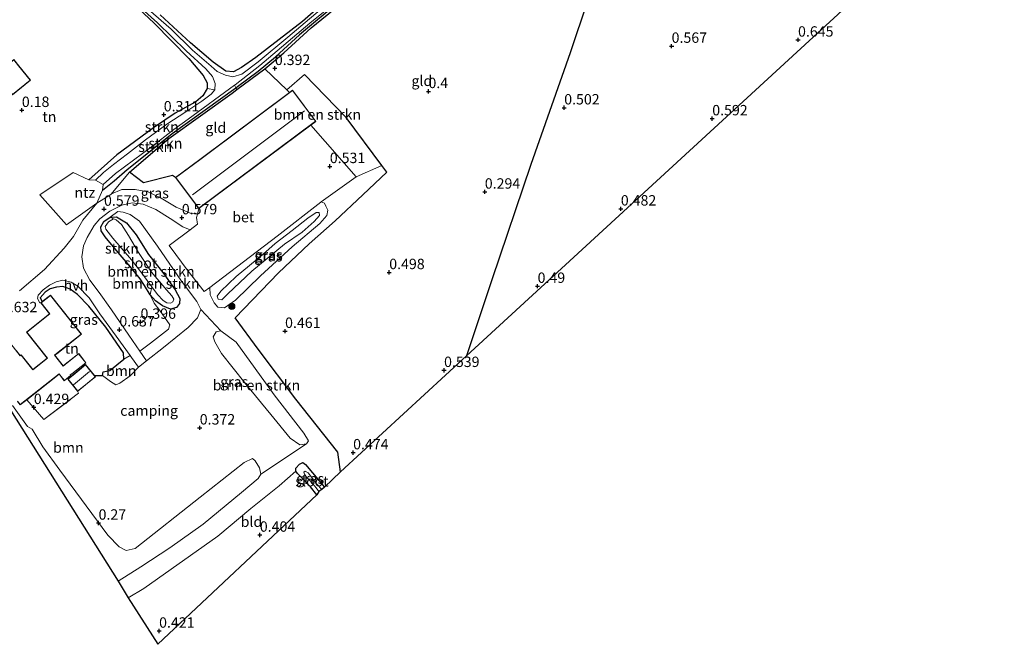
# Model space of a CAD drawing. Units: metres. Extents: x 19000 to 27752, y 393750 to 400003.
# Drawn here: x 25097 to 25334, y 398429 to 398580 of the extents above; entities that cross this region are included whole.
import ezdxf
from ezdxf.enums import TextEntityAlignment as Align

# ---------------------------------------------------------------- set-up
doc = ezdxf.new("R2010")
doc.units = ezdxf.units.M
doc.linetypes.add('IE-TERREINAFSCHEIDING', pattern=[10, 8, -2])
doc.layers.get('0').update_dxf_attribs({"lineweight": 25})
for name, color, linetype, lineweight in [('B-ME-GR-BOMENSTRUIKEN-GV-B6', 93, 'Continuous', 18), ('B-ME-GR-BOOM-GV-B6', 93, 'Continuous', 18), ('B-ME-GR-BOOM-S-B1', 93, 'Continuous', 18), ('B-ME-GR-STRUIKEN-GV-B6', 93, 'Continuous', 18), ('B-ME-GW-KRUINLIJN-L-B1', 93, 'Continuous', 18), ('B-ME-GW-TEENLIJN-L-B1', 93, 'Continuous', 18), ('B-ME-IE-GRASLAND-GV-B6', 93, 'Continuous', 18), ('B-ME-IE-GRONDWERKLIJN-GROND_INGERICHT-GV-B6', 253, 'Continuous', 18), ('B-ME-IE-TERREINAFSCHEIDING-DOORGANG-L-B1', 8, 'IE-TERREINAFSCHEIDING-KUNSTMATIG-OPEN', 18), ('B-ME-IE-TERREINAFSCHEIDING-RASTERHEKWERK-L-B1', 8, 'IE-TERREINAFSCHEIDING', 18), ('B-ME-KG-KADASTRAAL-DAKRAND-L-B1', 13, 'Continuous', 18), ('B-ME-KG-KADASTRAAL-NOKLIJN-L-B1', 13, 'Continuous', 18), ('B-ME-OG-WATER-GV-B6', 153, 'Continuous', 18), ('B-ME-VH-VERH_SOORT-BETON-OVERIG-GV-B6', 8, 'IE-TERREINAFSCHEIDING-NATUURLIJK-HOUTWAL', 18), ('B-ME-VH-VERH_SOORT-HALF_VERHARDING-GV-B6', 8, 'IE-TERREINAFSCHEIDING-NATUURLIJK-HOUTWAL', 18)]:
    doc.layers.add(name, color=color, linetype=linetype, lineweight=lineweight)
for name, color, linetype in [('B-ME-GW-HOOGTEPUNT-S-B1', 10, 'Continuous'), ('B-ME-GW-INSTEEKWATERGANG-L-B1', 10, 'Continuous'), ('B-ME-IE-TERREINAFSCHEIDING-HAAG-L-B1', 10, 'Continuous'), ('B-ME-IE-TERREINAFSCHEIDING-HAAGRASTER-L-B1', 10, 'Continuous'), ('B-ME-KG-KADASTRAAL-OPNAMEDTMGRENS-L-B1', 10, 'Continuous')]:
    doc.layers.add(name, color=color, linetype=linetype)
doc.styles.add('NLCS-ISO', font='NLCS-ISO.TTF')
doc.linetypes.add('IE-TERREINAFSCHEIDING-KUNSTMATIG-OPEN', pattern='A,7,-1.5,[67,NLCS.SHX,S=0.75,R=0,X=0,Y=0],-1.5', length=10)
doc.linetypes.add('IE-TERREINAFSCHEIDING-NATUURLIJK-HOUTWAL', pattern='A,7,-1.5,[67,NLCS.SHX,S=0.75,R=45,X=0,Y=0],-1.5,7,-1.5,[70,NLCS.SHX,S=0.75,R=0,X=0,Y=0],-1.5', length=20)

# ---------------------------------------------------------------- blocks, each defined once
blk = doc.blocks.new('hoogtepunt')
for p, q in [((-0.5, 0), (0.5, 0)), ((0, 0.5), (0, -0.5))]:
    blk.add_line(p, q)
blk = doc.blocks.new('boom')
h = blk.add_hatch(color=256)
edge = h.paths.add_edge_path()
edge.add_arc((0, 0), 0.75, 0, 360)
blk.add_circle((0, 0), 0.75)

msp = doc.modelspace()

# ---------------------------------------------------------------- linework, layer by layer
at = {"layer": 'B-ME-GR-BOMENSTRUIKEN-GV-B6'}
for points in [[(25161.882, 398562.183, 0.551), (25161.237, 398562.82, 0.632), (25165.535, 398566.503, 0.632), (25175.501, 398556.112, 0.584), (25184.131, 398544.56, 0.519), (25177.957, 398541.836, 0.547), (25167.057, 398554.333, 0.551), (25168.232, 398555.209, 0.551), (25162.619, 398562.736, 0.551), (25161.882, 398562.183, 0.551)], [(25118.809, 398532.173, 0.478), (25120.676, 398533.509, 0.567), (25121.967, 398533.342, 0.571), (25123.586, 398532.777, 0.567), (25125.88, 398531.208, 0.522), (25130.188, 398525.229, 0.457), (25135.931, 398516.816, 0.425), (25139.629, 398511.928, 0.425), (25140.596, 398509.938, 0.404), (25139.776, 398507.965, 0.4), (25137.55, 398505.637, 0.4), (25131.598, 398500.869, 0.4), (25127.565, 398497.656, 0.38), (25125.962, 398499.961, 0.365), (25128.469, 398501.84, 0.311), (25132.796, 398505.246, 0.306), (25133.15, 398506.301, 0.319), (25130.77, 398509.708, 0.347), (25129.348, 398511.471, 0.347), (25128.382, 398513.523, 0.363), (25129.683, 398512.084, 0.372), (25131.365, 398510.887, 0.335), (25133.274, 398510.057, 0.319), (25134.714, 398510.447, 0.282), (25135.478, 398511.377, 0.266), (25135.583, 398512.649, 0.253), (25134.39, 398514.727, 0.209), (25131.487, 398518.827, 0.209), (25127.981, 398523.183, 0.209), (25125.071, 398527.909, 0.262), (25122.694, 398530.795, 0.363), (25120.308, 398532.256, 0.445), (25118.809, 398532.173, 0.478)], [(25119.62, 398531.792, -0.561), (25118.809, 398532.173, 0.478), (25120.308, 398532.256, 0.445), (25122.694, 398530.795, 0.363), (25125.071, 398527.909, 0.262), (25127.981, 398523.183, 0.209), (25131.487, 398518.827, 0.209), (25134.39, 398514.727, 0.209), (25135.583, 398512.649, 0.253), (25135.478, 398511.377, 0.266), (25134.714, 398510.447, 0.282), (25133.274, 398510.057, 0.319), (25131.365, 398510.887, 0.335), (25129.683, 398512.084, 0.372), (25128.382, 398513.523, 0.363), (25128.824, 398515.445, -0.561), (25130.2, 398513.588, -0.561), (25131.539, 398512.115, -0.561), (25132.448, 398511.545, -0.561), (25133.288, 398511.479, -0.561), (25133.87, 398511.842, -0.561), (25134.102, 398512.434, -0.561), (25133.654, 398513.225, -0.561), (25132.367, 398514.699, -0.561), (25128.77, 398518.976, -0.561), (25125.637, 398523.685, -0.561), (25123.236, 398527.753, -0.561), (25121.524, 398530.4, -0.561), (25120.238, 398531.492, -0.561), (25119.62, 398531.792, -0.561)], [(25145.422, 398504.826, 0.461), (25149.08, 398502.12, 0.482), (25158.185, 398489.458, 0.233), (25165.343, 398480.212, 0.29), (25166.479, 398478.429, 0.347), (25165.966, 398477.668, 0.416), (25164.404, 398477.397, 0.51), (25162.093, 398479.046, 0.51), (25157.421, 398484.761, 0.506), (25155.152, 398487.454, 0.539), (25151.208, 398492.335, 0.543), (25145.586, 398499.409, 0.547), (25143.929, 398502.171, 0.547), (25143.558, 398503.416, 0.518), (25144.248, 398504.566, 0.522), (25145.422, 398504.826, 0.461)]]:
    msp.add_polyline3d(points, dxfattribs=at)
at = {"layer": 'B-ME-GR-BOOM-GV-B6'}
for points in [[(25125.619, 398496.102, 0.38), (25123.609, 398494.03, 0.38), (25121.159, 398492.291, 0.355), (25120.197, 398491.891, 0.355), (25118.924, 398492.631, 0.359), (25116.929, 398494.127, 0.201), (25117.088, 398494.968, 0.518), (25118.736, 398495.278, 0.331), (25122.068, 398498.039, 0.412), (25123.609, 398498.911, 0.386), (25123.951, 398498.437, 0.38), (25125.619, 398496.102, 0.38)], [(25095.332, 398486.906, 0.441), (25098.918, 398481.802, 0.588), (25100.024, 398481.221, 0.604), (25102.658, 398476.914, 0.604), (25106.745, 398471.305, 0.604), (25118.205, 398455.712, 0.376), (25120.938, 398452.872, 0.347), (25122.665, 398451.991, 0.302), (25124.791, 398452.532, 0.258), (25140.442, 398464.83, 0.339), (25151.006, 398473.145, 0.445), (25153.022, 398474.115, 0.457), (25153.685, 398473.594, 0.457), (25154.662, 398471.871, 0.425), (25155.003, 398470.376, 0.372), (25154.342, 398469.304, 0.343), (25150.329, 398465.987, 0.245), (25141.137, 398458.341, 0.245), (25133.176, 398452.668, 0.29), (25126.199, 398448.071, 0.339), (25120.753, 398444.679, 0.416), (25093.456, 398487.944, 0.494)]]:
    msp.add_polyline3d(points, dxfattribs=at)
at = {"layer": 'B-ME-GR-STRUIKEN-GV-B6'}
for points in [[(25142.099, 398563.095, 0.355), (25143.976, 398562.79, -0.329), (25143.085, 398561.744, -0.329), (25140.823, 398560.047, -0.329), (25136.972, 398557.465, -0.329), (25132.452, 398554.53, -0.329), (25127.277, 398550.753, -0.329), (25123.002, 398547.387, -0.329), (25119.621, 398544.809, -0.329), (25117.208, 398542.896, -0.329), (25115.294, 398541.094, -0.329), (25113.661, 398541.167, 0.237), (25120.397, 398547.186, 0.327), (25129.192, 398553.63, 0.327), (25134.433, 398557.139, 0.327), (25139.379, 398559.905, 0.355), (25141.062, 398561.369, 0.355), (25142.099, 398563.095, 0.355)], [(25149.252, 398562.853, 0.35), (25148.098, 398562.005, 0.343), (25132.91, 398551.082, 0.278), (25123.442, 398543.025, 0.604), (25118.937, 398537.649, 0.6), (25115.641, 398535.513, 0.588), (25116.952, 398538.632, 0.502), (25119.745, 398540.926, 0.502), (25122.883, 398543.62, 0.421), (25127.624, 398547.364, 0.323), (25133.679, 398552.288, 0.148), (25141.671, 398557.947, 0.127), (25149.014, 398563.283, 0.189), (25149.252, 398562.853, 0.35)], [(25116.952, 398538.632, 0.502), (25117.115, 398540.027, -0.26), (25120.113, 398542.671, -0.26), (25128.711, 398549.108, -0.26), (25134.079, 398553.241, -0.26), (25137.575, 398555.747, -0.26), (25148.676, 398563.874, -0.26), (25149.014, 398563.283, 0.189), (25141.671, 398557.947, 0.127), (25133.679, 398552.288, 0.148), (25127.624, 398547.364, 0.323), (25122.883, 398543.62, 0.421), (25119.745, 398540.926, 0.502), (25116.952, 398538.632, 0.502)], [(25119.62, 398531.792, -0.561), (25118.424, 398531.026, -0.561), (25117.598, 398529.909, -0.561), (25117.775, 398529.317, -0.561), (25119.482, 398527.162, -0.561), (25123.918, 398521.922, -0.561), (25126.687, 398518.415, -0.561), (25128.132, 398516.38, -0.561), (25128.824, 398515.445, -0.561), (25128.382, 398513.523, 0.363), (25127.052, 398515.776, 0.408), (25126.05, 398517.336, 0.408), (25123.603, 398520.336, 0.486), (25120.723, 398523.669, 0.588), (25117.589, 398527.463, 0.665), (25116.651, 398528.857, 0.624), (25116.556, 398529.883, 0.555), (25117.301, 398531.131, 0.502), (25118.809, 398532.173, 0.478), (25119.62, 398531.792, -0.561)]]:
    msp.add_polyline3d(points, dxfattribs=at)
at = {"layer": 'B-ME-GW-INSTEEKWATERGANG-L-B1'}
for points in [[(25258.722, 398658.402, 0.486), (25258, 398657.8, 0.486), (25255.295, 398655.545, 0.486), (25245.963, 398647.465, 0.421), (25232.023, 398634.847, 0.421), (25217.857, 398622.231, 0.331), (25203.335, 398609.459, 0.201), (25188.858, 398596.133, 0.025), (25182.81, 398591.129, 0.038), (25174.298, 398584.364, 0.188), (25164.289, 398575.976, 0.245)], [(25181.961, 398594.131, 0.311), (25165.052, 398579.233, 0.319), (25153.778, 398570.594, 0.319), (25150.366, 398568.121, 0.245), (25148.423, 398567.139, 0.123), (25146.627, 398567.277, 0.086), (25143.539, 398569.405, 0.188), (25138.132, 398574.116, 0.188), (25130.859, 398580.79, 0.188)], [(25119.505, 398588.11, 0.306), (25129.402, 398578.78, 0.376), (25137.699, 398570.313, 0.514), (25141.19, 398566.253, 0.437), (25142.152, 398564.484, 0.355), (25142.099, 398563.095, 0.355), (25141.062, 398561.369, 0.355), (25139.379, 398559.905, 0.355)], [(25116.952, 398538.632, 0.502), (25119.745, 398540.926, 0.502), (25122.883, 398543.62, 0.421), (25127.624, 398547.364, 0.323), (25133.679, 398552.288, 0.148), (25141.671, 398557.947, 0.127), (25149.014, 398563.283, 0.189), (25149.409, 398563.57, 0.192), (25154.37, 398567.271, 0.392), (25158.534, 398570.751, 0.396), (25164.289, 398575.976, 0.245)], [(25139.379, 398559.905, 0.355), (25134.433, 398557.139, 0.327), (25129.192, 398553.63, 0.327), (25120.397, 398547.186, 0.327), (25113.661, 398541.167, 0.237)], [(25127.052, 398515.776, 0.408), (25126.05, 398517.336, 0.408), (25123.603, 398520.336, 0.486), (25120.723, 398523.669, 0.588), (25117.589, 398527.463, 0.665), (25116.651, 398528.857, 0.624), (25116.556, 398529.883, 0.555), (25117.301, 398531.131, 0.502), (25118.809, 398532.173, 0.478), (25120.308, 398532.256, 0.445), (25122.694, 398530.795, 0.363), (25125.071, 398527.909, 0.262), (25127.981, 398523.183, 0.209), (25131.487, 398518.827, 0.209), (25134.39, 398514.727, 0.209), (25135.583, 398512.649, 0.253), (25135.478, 398511.377, 0.266), (25134.714, 398510.447, 0.282), (25133.274, 398510.057, 0.319), (25131.365, 398510.887, 0.335), (25129.683, 398512.084, 0.372), (25128.382, 398513.523, 0.363), (25127.052, 398515.776, 0.408)], [(25168.465, 398465.426, 0.18), (25166.915, 398467.295, 0.184), (25165.005, 398469.317, 0.241), (25163.806, 398470.523, 0.298), (25163.431, 398471.116, 0.331), (25163.446, 398471.788, 0.331), (25164.346, 398472.783, 0.331), (25165.092, 398473.144, 0.331), (25165.738, 398472.698, 0.311), (25167.403, 398470.707, 0.221), (25170.326, 398467.23, 0.221)]]:
    msp.add_polyline3d(points, dxfattribs=at)
at = {"layer": 'B-ME-GW-KRUINLIJN-L-B1'}
msp.add_polyline3d([(25155.487, 398523.162, 1.248), (25158.492, 398525.809, 1.248), (25162.58, 398528.977, 1.268), (25166.321, 398531.962, 1.305), (25168.308, 398533.291, 1.297), (25169.019, 398533.281, 1.26), (25169.112, 398532.607, 1.227), (25167.857, 398531.154, 1.227), (25164.909, 398528.594, 1.28), (25160.707, 398525.708, 1.288), (25152.824, 398519.201, 1.24), (25147.069, 398513.745, 1.244), (25145.672, 398512.255, 1.24), (25144.794, 398512.425, 1.24), (25144.539, 398513.188, 1.256), (25145.425, 398514.417, 1.28), (25149.097, 398517.925, 1.341), (25155.487, 398523.162, 1.248)], dxfattribs=at)
at = {"layer": 'B-ME-GW-TEENLIJN-L-B1'}
msp.add_polyline3d([(25142.731, 398515.287, 0.412), (25142.837, 398513.482, 0.38), (25143.795, 398511.534, 0.38), (25144.668, 398510.538, 0.38), (25146.291, 398510.396, 0.38), (25148.966, 398512.241, 0.441), (25154.913, 398518.032, 0.441), (25162.513, 398525.027, 0.441), (25169.214, 398530.666, 0.588), (25170.912, 398532.612, 0.608), (25171.076, 398533.839, 0.604), (25170.641, 398534.796, 0.571), (25170.28, 398535.534, 0.539), (25169.511, 398535.846, 0.506)], dxfattribs=at)
at = {"layer": 'B-ME-IE-GRASLAND-GV-B6'}
for points in [[(25130.859, 398580.79, 0.188), (25138.132, 398574.116, 0.188), (25143.539, 398569.405, 0.188), (25146.627, 398567.277, 0.086), (25148.423, 398567.139, 0.123), (25150.366, 398568.121, 0.245), (25153.778, 398570.594, 0.319), (25165.052, 398579.233, 0.319), (25181.961, 398594.131, 0.311)], [(25142.099, 398563.095, 0.355), (25142.152, 398564.484, 0.355), (25141.19, 398566.253, 0.437), (25137.699, 398570.313, 0.514), (25129.402, 398578.78, 0.376), (25119.505, 398588.11, 0.306)], [(25174.298, 398584.364, 0.188), (25164.289, 398575.976, 0.245), (25158.534, 398570.751, 0.396), (25154.37, 398567.271, 0.392), (25149.409, 398563.57, 0.192), (25149.014, 398563.283, 0.189), (25148.676, 398563.874, -0.26), (25148.853, 398564.004, -0.26), (25154.757, 398568.606, -0.26), (25166.82, 398578.786, -0.26), (25177.74, 398587.69, -0.26)], [(25122.503, 398585.912, -0.35), (25130.212, 398578.88, -0.35), (25137.041, 398572.155, -0.329), (25141.829, 398567.873, -0.329), (25143.363, 398566.004, -0.329), (25144.014, 398564.291, -0.329), (25143.976, 398562.79, -0.329), (25142.099, 398563.095, 0.355)], [(25172.375, 398584.777, -0.398), (25161.477, 398575.449, -0.403), (25154.404, 398569.526, -0.411), (25150.476, 398566.583, -0.411), (25148.246, 398565.911, -0.411), (25146.558, 398566.317, -0.411), (25144.534, 398567.192, -0.411), (25143.117, 398568.454, -0.411), (25138.557, 398572.294, -0.411), (25133.459, 398577.355, -0.398), (25127.981, 398582.138, -0.341)], [(25156.01, 398567.82, 0.392), (25149.252, 398562.853, 0.35), (25149.014, 398563.283, 0.189), (25149.409, 398563.57, 0.192), (25154.37, 398567.271, 0.392), (25158.534, 398570.751, 0.396), (25164.289, 398575.976, 0.245), (25174.298, 398584.364, 0.188)], [(25173.925, 398583.263, 0.249), (25167.139, 398577.713, 0.245), (25160.52, 398571.693, 0.392), (25156.01, 398567.82, 0.392)], [(25163.431, 398471.116, 0.331), (25159.394, 398467.607, 0.335), (25152.645, 398462.156, 0.388), (25144.66, 398455.442, 0.343), (25126.933, 398442.921, 0.372), (25123.154, 398440.613, 0.372), (25120.753, 398444.679, 0.416), (25126.199, 398448.071, 0.339), (25133.176, 398452.668, 0.29), (25141.137, 398458.341, 0.245), (25150.329, 398465.987, 0.245), (25154.342, 398469.304, 0.343), (25155.003, 398470.376, 0.372), (25165.966, 398477.668, 0.416), (25166.479, 398478.429, 0.347), (25165.343, 398480.212, 0.29), (25158.185, 398489.458, 0.233), (25149.08, 398502.12, 0.482), (25145.422, 398504.826, 0.461), (25140.596, 398509.938, 0.404), (25139.629, 398511.928, 0.425), (25135.931, 398516.816, 0.425), (25130.188, 398525.229, 0.457), (25125.88, 398531.208, 0.522), (25123.586, 398532.777, 0.567), (25121.967, 398533.342, 0.571), (25120.676, 398533.509, 0.567), (25118.809, 398532.173, 0.478), (25117.301, 398531.131, 0.502), (25116.556, 398529.883, 0.555), (25116.651, 398528.857, 0.624), (25117.589, 398527.463, 0.665), (25120.723, 398523.669, 0.588), (25123.603, 398520.336, 0.486), (25126.05, 398517.336, 0.408), (25127.052, 398515.776, 0.408), (25128.382, 398513.523, 0.363), (25129.348, 398511.471, 0.347), (25130.77, 398509.708, 0.347), (25133.15, 398506.301, 0.319), (25132.796, 398505.246, 0.306), (25128.469, 398501.84, 0.311), (25125.962, 398499.961, 0.365), (25123.292, 398503.8, 0.339), (25119.154, 398509.852, 0.457), (25116.16, 398514.092, 0.604), (25113.913, 398516.986, 0.657), (25112.408, 398519.922, 0.706), (25111.975, 398522.649, 0.738), (25112.374, 398525.264, 0.698), (25113.267, 398527.305, 0.637), (25114.985, 398530.141, 0.563), (25116.342, 398531.805, 0.559), (25118.688, 398533.595, 0.612), (25121.599, 398535.017, 0.632), (25124.09, 398535.599, 0.641), (25126.766, 398535.314, 0.645), (25129.755, 398534.008, 0.657), (25133.191, 398531.874, 0.624), (25136.309, 398529.819, 0.535), (25138.001, 398529.131, 0.442), (25132.963, 398525.378, 0.445), (25137.565, 398519.226, 0.433), (25141.392, 398514.266, 0.404), (25142.731, 398515.287, 0.412), (25142.837, 398513.482, 0.38), (25143.795, 398511.534, 0.38), (25144.668, 398510.538, 0.38), (25146.291, 398510.396, 0.38), (25148.966, 398512.241, 0.441), (25154.913, 398518.032, 0.441), (25162.513, 398525.027, 0.441), (25169.214, 398530.666, 0.588), (25170.912, 398532.612, 0.608), (25171.076, 398533.839, 0.604), (25170.641, 398534.796, 0.571), (25170.28, 398535.534, 0.539), (25169.511, 398535.846, 0.506), (25177.957, 398541.836, 0.547), (25184.131, 398544.56, 0.519), (25185.276, 398543.027, 0.51), (25179.549, 398537.543, 0.51), (25172.867, 398531.319, 0.51), (25166.664, 398525.75, 0.469), (25159.236, 398518.816, 0.498), (25148.842, 398507.964, 0.465), (25154.377, 398500.411, 0.465), (25163.438, 398488.41, 0.416), (25173.542, 398475.64, 0.522), (25174.121, 398470.935, 0.404), (25170.326, 398467.23, 0.221), (25167.403, 398470.707, 0.221), (25165.738, 398472.698, 0.311), (25165.092, 398473.144, 0.331), (25164.346, 398472.783, 0.331), (25163.446, 398471.788, 0.331), (25163.431, 398471.116, 0.331)], [(25140.118, 398534.242, 0.551), (25139.758, 398532.878, 0.52), (25138.274, 398533.052, 0.531), (25134.634, 398534.581, 0.604), (25131.049, 398536.739, 0.661), (25127.845, 398538.254, 0.698), (25124.792, 398538.845, 0.689), (25121.648, 398538.804, 0.637), (25118.971, 398537.671, 0.6), (25118.937, 398537.649, 0.6), (25123.442, 398543.025, 0.604), (25126.83, 398540.452, 0.641), (25133.765, 398542.154, 0.624), (25134.543, 398541.718, 0.551), (25140.118, 398534.242, 0.551)], [(25171.076, 398533.839, 0.604), (25170.912, 398532.612, 0.608), (25169.214, 398530.666, 0.588), (25162.513, 398525.027, 0.441), (25154.913, 398518.032, 0.441), (25148.966, 398512.241, 0.441), (25146.291, 398510.396, 0.38), (25144.668, 398510.538, 0.38), (25143.795, 398511.534, 0.38), (25142.837, 398513.482, 0.38), (25142.731, 398515.287, 0.412), (25158.905, 398527.626, 0.506), (25169.447, 398535.8, 0.506), (25169.511, 398535.846, 0.506), (25170.28, 398535.534, 0.539), (25170.641, 398534.796, 0.571), (25171.076, 398533.839, 0.604)], [(25155.487, 398523.162, 1.248), (25158.492, 398525.809, 1.248), (25162.58, 398528.977, 1.268), (25166.321, 398531.962, 1.305), (25168.308, 398533.291, 1.297), (25169.019, 398533.281, 1.26), (25169.112, 398532.607, 1.227), (25167.857, 398531.154, 1.227), (25164.909, 398528.594, 1.28), (25160.707, 398525.708, 1.288), (25152.824, 398519.201, 1.24), (25147.069, 398513.745, 1.244), (25145.672, 398512.255, 1.24), (25144.794, 398512.425, 1.24), (25144.539, 398513.188, 1.256), (25145.425, 398514.417, 1.28), (25149.097, 398517.925, 1.341), (25155.487, 398523.162, 1.248)], [(25144.794, 398512.425, 1.24), (25145.672, 398512.255, 1.24), (25147.069, 398513.745, 1.244), (25152.824, 398519.201, 1.24), (25160.707, 398525.708, 1.288), (25164.909, 398528.594, 1.28), (25167.857, 398531.154, 1.227), (25169.112, 398532.607, 1.227), (25169.019, 398533.281, 1.26), (25168.308, 398533.291, 1.297), (25166.321, 398531.962, 1.305), (25162.58, 398528.977, 1.268), (25158.492, 398525.809, 1.248), (25155.487, 398523.162, 1.248), (25149.097, 398517.925, 1.341), (25145.425, 398514.417, 1.28), (25144.539, 398513.188, 1.256), (25144.794, 398512.425, 1.24)], [(25102.116, 398511.566, 0.612), (25101.913, 398511.601, 0.783), (25101.32, 398512.628, 0.791), (25101.513, 398513.436, 0.791), (25102.673, 398514.673, 0.816), (25104.262, 398515.822, 0.832), (25105.864, 398516.615, 0.84), (25107.412, 398517.044, 0.828), (25109.401, 398516.571, 0.783), (25111.041, 398515.608, 0.738), (25113.722, 398512.753, 0.685), (25116.291, 398508.933, 0.608), (25120.259, 398503.556, 0.445), (25123.609, 398498.911, 0.386), (25122.068, 398498.039, 0.412), (25122.034, 398499.56, 0.201), (25117.781, 398505.734, 0.571), (25113.657, 398510.748, 0.698), (25110.936, 398513.613, 0.84), (25109.219, 398514.833, 0.844), (25107.421, 398515.46, 0.877), (25105.919, 398515.332, 0.877), (25104.418, 398514.944, 0.865), (25103.204, 398514.151, 0.828), (25101.943, 398512.784, 0.787), (25102.499, 398511.87, 0.612), (25102.116, 398511.566, 0.612)], [(25168.465, 398465.426, 0.18), (25166.915, 398467.295, 0.184), (25165.005, 398469.317, 0.241), (25163.806, 398470.523, 0.298), (25163.431, 398471.116, 0.331), (25163.446, 398471.788, 0.331), (25164.346, 398472.783, 0.331), (25165.092, 398473.144, 0.331), (25165.738, 398472.698, 0.311), (25167.403, 398470.707, 0.221), (25170.326, 398467.23, 0.221), (25169.65, 398466.665, -0.488), (25168.48, 398468.008, -0.488), (25166.362, 398470.694, -0.488), (25165.704, 398471.129, -0.488), (25165.316, 398470.837, -0.488), (25165.483, 398470.356, -0.488), (25166.026, 398469.642, -0.492), (25167.08, 398468.56, -0.48), (25168.283, 398467.099, -0.48), (25168.992, 398466.194, -0.48), (25168.465, 398465.426, 0.18)]]:
    msp.add_polyline3d(points, dxfattribs=at)
at = {"layer": 'B-ME-IE-GRONDWERKLIJN-GROND_INGERICHT-GV-B6'}
for points in [[(25312.607, 398598.364, 0.339), (25204.448, 398498.819, 0.575), (25210.501, 398517.095, 0.416), (25219.921, 398544.854, 0.355), (25229.393, 398571.706, 0.567), (25237.626, 398596.355, 0.575)], [(25237.626, 398596.355, 0.575), (25229.393, 398571.706, 0.567), (25219.921, 398544.854, 0.355), (25210.501, 398517.095, 0.416), (25204.448, 398498.819, 0.575), (25174.121, 398470.935, 0.404)], [(25181.961, 398594.131, 0.311), (25165.052, 398579.233, 0.319), (25153.778, 398570.594, 0.319), (25150.366, 398568.121, 0.245), (25148.423, 398567.139, 0.123), (25146.627, 398567.277, 0.086), (25143.539, 398569.405, 0.188), (25138.132, 398574.116, 0.188), (25130.859, 398580.79, 0.188)], [(25119.505, 398588.11, 0.306), (25129.402, 398578.78, 0.376), (25137.699, 398570.313, 0.514), (25141.19, 398566.253, 0.437), (25142.152, 398564.484, 0.355), (25142.099, 398563.095, 0.355), (25141.062, 398561.369, 0.355), (25139.379, 398559.905, 0.355), (25134.433, 398557.139, 0.327), (25129.192, 398553.63, 0.327), (25120.397, 398547.186, 0.327), (25113.661, 398541.167, 0.237), (25109.898, 398542.89, 0.498), (25101.934, 398537.53, 0.437), (25108.311, 398530.3, 0.539), (25115.641, 398535.513, 0.588), (25112.202, 398531.47, 0.592), (25109.966, 398527.49, 0.677), (25107.786, 398524.679, 0.763), (25102.985, 398519.599, 0.763), (25096.977, 398514.491, 0.726)], [(25174.121, 398470.935, 0.404), (25173.542, 398475.64, 0.522), (25163.438, 398488.41, 0.416), (25154.377, 398500.411, 0.465), (25148.842, 398507.964, 0.465), (25159.236, 398518.816, 0.498), (25166.664, 398525.75, 0.469), (25172.867, 398531.319, 0.51), (25179.549, 398537.543, 0.51), (25185.276, 398543.027, 0.51), (25184.131, 398544.56, 0.519), (25175.501, 398556.112, 0.584), (25165.535, 398566.503, 0.632), (25161.237, 398562.82, 0.632), (25156.01, 398567.82, 0.392), (25160.52, 398571.693, 0.392), (25167.139, 398577.713, 0.245), (25173.925, 398583.263, 0.249)], [(25091.301, 398566.489, 0.319), (25095.331, 398561.577, 0.319), (25099.667, 398565.135, 0.319), (25096.836, 398568.586, 0.319), (25095.637, 398570.047, 0.319), (25091.301, 398566.489, 0.319)], [(25161.882, 398562.183, 0.551), (25140.348, 398546.016, 0.551), (25134.543, 398541.718, 0.551), (25133.765, 398542.154, 0.624), (25126.83, 398540.452, 0.641), (25123.442, 398543.025, 0.604), (25132.91, 398551.082, 0.278), (25148.098, 398562.005, 0.343), (25149.252, 398562.853, 0.35), (25156.01, 398567.82, 0.392), (25161.237, 398562.82, 0.632), (25161.882, 398562.183, 0.551)], [(25115.641, 398535.513, 0.588), (25108.311, 398530.3, 0.539), (25101.934, 398537.53, 0.437), (25109.898, 398542.89, 0.498), (25113.661, 398541.167, 0.237), (25115.294, 398541.094, -0.329), (25117.115, 398540.027, -0.26), (25116.952, 398538.632, 0.502), (25115.641, 398535.513, 0.588)], [(25102.499, 398511.87, 0.612), (25101.943, 398512.784, 0.787), (25103.204, 398514.151, 0.828), (25104.418, 398514.944, 0.865), (25105.919, 398515.332, 0.877), (25107.421, 398515.46, 0.877), (25109.219, 398514.833, 0.844), (25110.936, 398513.613, 0.84), (25113.657, 398510.748, 0.698), (25117.781, 398505.734, 0.571), (25122.034, 398499.56, 0.201), (25122.068, 398498.039, 0.412), (25118.736, 398495.278, 0.331), (25117.088, 398494.968, 0.518), (25116.929, 398494.127, 0.201), (25115.051, 398494.097, 0.376), (25112.905, 398496.717, 0.376), (25109.857, 398494.22, 0.376), (25108.612, 398493.201, 0.376), (25110.991, 398490.296, 0.376), (25111.222, 398489.868, 0.445), (25102.902, 398483.491, 0.445), (25098.759, 398488.277, 0.491), (25106.52, 398494.447, 0.575), (25106.933, 398493.927, 0.543), (25107.79, 398492.847, 0.478), (25109.375, 398494.103, 0.469), (25109.291, 398494.22, 0.518), (25109.622, 398494.48, 0.535), (25112.995, 398497.163, 0.49), (25111.237, 398499.377, 0.571), (25107.983, 398496.789, 0.612), (25107.521, 398496.421, 0.612), (25105.498, 398498.966, 0.612), (25105.965, 398499.337, 0.612), (25111.898, 398504.055, 0.612), (25104.45, 398513.422, 0.612), (25102.499, 398511.87, 0.612)], [(25098.759, 398488.277, 0.491), (25102.902, 398483.491, 0.445), (25111.222, 398489.868, 0.445), (25110.991, 398490.296, 0.376), (25115.284, 398493.812, 0.376), (25115.051, 398494.097, 0.376), (25116.929, 398494.127, 0.201), (25118.924, 398492.631, 0.359), (25120.197, 398491.891, 0.355), (25121.159, 398492.291, 0.355), (25123.609, 398494.03, 0.38), (25125.619, 398496.102, 0.38), (25127.565, 398497.656, 0.38), (25131.598, 398500.869, 0.4), (25137.55, 398505.637, 0.4), (25139.776, 398507.965, 0.4), (25140.596, 398509.938, 0.404), (25145.422, 398504.826, 0.461), (25144.248, 398504.566, 0.522), (25143.558, 398503.416, 0.518), (25143.929, 398502.171, 0.547), (25145.586, 398499.409, 0.547), (25151.208, 398492.335, 0.543), (25155.152, 398487.454, 0.539), (25157.421, 398484.761, 0.506), (25162.093, 398479.046, 0.51), (25164.404, 398477.397, 0.51), (25165.966, 398477.668, 0.416), (25155.003, 398470.376, 0.372), (25154.662, 398471.871, 0.425), (25153.685, 398473.594, 0.457), (25153.022, 398474.115, 0.457), (25151.006, 398473.145, 0.445), (25140.442, 398464.83, 0.339), (25124.791, 398452.532, 0.258), (25122.665, 398451.991, 0.302), (25120.938, 398452.872, 0.347), (25118.205, 398455.712, 0.376), (25106.745, 398471.305, 0.604), (25102.658, 398476.914, 0.604), (25100.024, 398481.221, 0.604), (25098.918, 398481.802, 0.588), (25095.332, 398486.906, 0.441)], [(25096.517, 398487.85, 0.526), (25097.178, 398487.02, 0.474), (25098.759, 398488.277, 0.491)], [(25168.465, 398465.426, 0.18), (25130.298, 398429.461, 0.437), (25123.154, 398440.613, 0.372), (25126.933, 398442.921, 0.372), (25144.66, 398455.442, 0.343), (25152.645, 398462.156, 0.388), (25159.394, 398467.607, 0.335), (25163.431, 398471.116, 0.331), (25163.806, 398470.523, 0.298), (25165.005, 398469.317, 0.241), (25166.915, 398467.295, 0.184), (25168.465, 398465.426, 0.18)]]:
    msp.add_polyline3d(points, dxfattribs=at)
at = {"layer": 'B-ME-IE-TERREINAFSCHEIDING-DOORGANG-L-B1'}
msp.add_line((25165.535, 398566.503, 0.632), (25161.237, 398562.82, 0.632), dxfattribs=at)
at = {"layer": 'B-ME-IE-TERREINAFSCHEIDING-HAAG-L-B1'}
msp.add_polyline3d([(25117.781, 398505.734, 0.571), (25113.657, 398510.748, 0.698), (25110.936, 398513.613, 0.84), (25109.219, 398514.833, 0.844), (25107.421, 398515.46, 0.877), (25105.919, 398515.332, 0.877), (25104.418, 398514.944, 0.865), (25103.204, 398514.151, 0.828), (25101.943, 398512.784, 0.787), (25102.499, 398511.87, 0.612)], dxfattribs=at)
at = {"layer": 'B-ME-IE-TERREINAFSCHEIDING-HAAGRASTER-L-B1'}
for q in [(25156.01, 398567.82, 0.392), (25161.882, 398562.183, 0.551)]:
    msp.add_line((25161.237, 398562.82, 0.632), q, dxfattribs=at)
for points in [[(25156.01, 398567.82, 0.392), (25160.52, 398571.693, 0.392), (25167.139, 398577.713, 0.245), (25173.925, 398583.263, 0.249), (25179.741, 398587.855, 0.249), (25184.272, 398591.689, 0.135), (25189.099, 398595.47, 0.119), (25195.508, 398601.487, 0.188), (25206.777, 398611.663, 0.266), (25214.068, 398618.059, 0.306), (25221.091, 398624.348, 0.498), (25231.893, 398634.005, 0.465), (25238.629, 398640.175, 0.465), (25252.637, 398652.606, 0.502), (25258.021, 398657.204, 0.575)], [(25258.021, 398657.204, 0.575), (25252.878, 398640.637, 0.575), (25244.974, 398617.986, 0.575), (25237.626, 398596.355, 0.575), (25229.393, 398571.706, 0.567), (25219.921, 398544.854, 0.355), (25210.501, 398517.095, 0.416), (25204.448, 398498.819, 0.575)], [(25134.543, 398541.718, 0.551), (25133.765, 398542.154, 0.624), (25126.83, 398540.452, 0.641), (25123.442, 398543.025, 0.604), (25132.91, 398551.082, 0.278), (25148.098, 398562.005, 0.343), (25149.252, 398562.853, 0.35), (25156.01, 398567.82, 0.392)], [(25174.121, 398470.935, 0.404), (25173.542, 398475.64, 0.522), (25163.438, 398488.41, 0.416), (25154.377, 398500.411, 0.465), (25148.842, 398507.964, 0.465), (25159.236, 398518.816, 0.498), (25166.664, 398525.75, 0.469), (25172.867, 398531.319, 0.51), (25179.549, 398537.543, 0.51), (25185.276, 398543.027, 0.51), (25184.131, 398544.56, 0.519), (25175.501, 398556.112, 0.584), (25165.535, 398566.503, 0.632)], [(25115.051, 398494.097, 0.376), (25116.929, 398494.127, 0.201), (25117.088, 398494.968, 0.518), (25118.736, 398495.278, 0.331), (25122.068, 398498.039, 0.412), (25122.034, 398499.56, 0.201), (25117.781, 398505.734, 0.571)]]:
    msp.add_polyline3d(points, dxfattribs=at)
at = {"layer": 'B-ME-IE-TERREINAFSCHEIDING-RASTERHEKWERK-L-B1'}
msp.add_polyline3d([(25098.759, 398488.277, 0.491), (25102.902, 398483.491, 0.445), (25111.222, 398489.868, 0.445), (25110.991, 398490.296, 0.376)], dxfattribs=at)
at = {"layer": 'B-ME-KG-KADASTRAAL-DAKRAND-L-B1'}
for points in [[(25096.797, 398568.554, 2.833), (25099.597, 398565.142, 2.833), (25095.338, 398561.647, 2.833), (25091.371, 398566.482, 2.833), (25095.63, 398569.977, 2.833), (25096.797, 398568.554, 2.833)], [(25140.378, 398545.976, 3.521), (25162.609, 398562.666, 3.64), (25168.162, 398555.219, 4.349), (25140.128, 398534.312, 4.3), (25134.613, 398541.708, 3.603), (25140.378, 398545.976, 3.521)], [(25092.252, 398504.97, 4.226), (25097.15, 398498.81, 4.381), (25097.398, 398499.007, 3.868), (25099.607, 398496.23, 2.955), (25100.233, 398495.442, 3.338), (25103.749, 398498.239, 3.338), (25098.75, 398504.525, 3.338), (25104.281, 398508.923, 2.861), (25102.186, 398511.558, 2.861), (25104.442, 398513.352, 2.609), (25111.828, 398504.063, 2.491), (25105.934, 398499.376, 2.988), (25105.428, 398498.974, 3.24), (25107.513, 398496.351, 2.861), (25108.014, 398496.75, 2.323), (25111.23, 398499.307, 2.466), (25112.928, 398497.171, 2.332), (25109.594, 398494.519, 2.185), (25109.226, 398494.228, 2.328), (25109.308, 398494.113, 2.299), (25107.802, 398492.916, 2.27), (25106.974, 398493.958, 2.376), (25106.529, 398494.516, 2.755), (25097.19, 398487.089, 2.833), (25096.527, 398487.922, 2.894)], [(25109.889, 398494.181, 2.482), (25112.898, 398496.647, 2.482), (25115.214, 398493.819, 2.482), (25110.998, 398490.366, 2.482), (25108.682, 398493.194, 2.482), (25109.889, 398494.181, 2.482)]]:
    msp.add_polyline3d(points, dxfattribs=at)
at = {"layer": 'B-ME-KG-KADASTRAAL-NOKLIJN-L-B1'}
for p, q in [((25138.567, 398537.56, 5.632), (25165.516, 398557.771, 5.628)), ((25110.006, 398491.865, 3.114), (25113.876, 398495.037, 3.171))]:
    msp.add_line(p, q, dxfattribs=at)
at = {"layer": 'B-ME-KG-KADASTRAAL-OPNAMEDTMGRENS-L-B1'}
for points in [[(24942.865, 398730.087, 0.388), (25000, 398638.509, 0.362), (25049.039, 398559.907, 0.339), (25062.639, 398538.043, 0.861), (25057.56, 398533.486, 0.991), (25055.997, 398529.998, 0.991), (25058.062, 398526.874, 0.991), (25063.669, 398524.297, 0.991), (25069.059, 398527.849, 0.991), (25083.508, 398504.315, 0.535), (25077.913, 398497.241, 0.522), (25072.39, 398491.85, 0.494), (25080.919, 398480.868, 0.494), (25093.456, 398487.944, 0.494), (25120.753, 398444.679, 0.416), (25123.154, 398440.613, 0.372), (25130.298, 398429.461, 0.437)], [(25333.688, 398618.587, 0.518), (25323.518, 398607.996, 0.526), (25320.439, 398605.811, -0.659), (25316.504, 398602.674, -0.659), (25312.607, 398598.364, 0.339), (25204.448, 398498.819, 0.575), (25174.121, 398470.935, 0.404), (25170.326, 398467.23, 0.221), (25169.65, 398466.665, -0.488), (25168.992, 398466.194, -0.48), (25168.465, 398465.426, 0.18), (25130.298, 398429.461, 0.437)]]:
    msp.add_polyline3d(points, dxfattribs=at)
at = {"layer": 'B-ME-OG-WATER-GV-B6'}
for points in [[(25177.74, 398587.69, -0.26), (25166.82, 398578.786, -0.26), (25154.757, 398568.606, -0.26), (25148.853, 398564.004, -0.26), (25148.676, 398563.874, -0.26), (25137.575, 398555.747, -0.26), (25134.079, 398553.241, -0.26), (25128.711, 398549.108, -0.26), (25120.113, 398542.671, -0.26), (25117.115, 398540.027, -0.26), (25115.294, 398541.094, -0.329)], [(25115.294, 398541.094, -0.329), (25117.208, 398542.896, -0.329), (25119.621, 398544.809, -0.329), (25123.002, 398547.387, -0.329), (25127.277, 398550.753, -0.329), (25132.452, 398554.53, -0.329), (25136.972, 398557.465, -0.329), (25140.823, 398560.047, -0.329), (25143.085, 398561.744, -0.329), (25143.976, 398562.79, -0.329), (25144.014, 398564.291, -0.329), (25143.363, 398566.004, -0.329), (25141.829, 398567.873, -0.329), (25137.041, 398572.155, -0.329), (25130.212, 398578.88, -0.35), (25122.503, 398585.912, -0.35)], [(25127.981, 398582.138, -0.341), (25133.459, 398577.355, -0.398), (25138.557, 398572.294, -0.411), (25143.117, 398568.454, -0.411), (25144.534, 398567.192, -0.411), (25146.558, 398566.317, -0.411), (25148.246, 398565.911, -0.411), (25150.476, 398566.583, -0.411), (25154.404, 398569.526, -0.411), (25161.477, 398575.449, -0.403), (25172.375, 398584.777, -0.398)], [(25119.62, 398531.792, -0.561), (25120.238, 398531.492, -0.561), (25121.524, 398530.4, -0.561), (25123.236, 398527.753, -0.561), (25125.637, 398523.685, -0.561), (25128.77, 398518.976, -0.561), (25132.367, 398514.699, -0.561), (25133.654, 398513.225, -0.561), (25134.102, 398512.434, -0.561), (25133.87, 398511.842, -0.561), (25133.288, 398511.479, -0.561), (25132.448, 398511.545, -0.561), (25131.539, 398512.115, -0.561), (25130.2, 398513.588, -0.561), (25128.824, 398515.445, -0.561), (25128.132, 398516.38, -0.561), (25126.687, 398518.415, -0.561), (25123.918, 398521.922, -0.561), (25119.482, 398527.162, -0.561), (25117.775, 398529.317, -0.561), (25117.598, 398529.909, -0.561), (25118.424, 398531.026, -0.561), (25119.62, 398531.792, -0.561)], [(25168.992, 398466.194, -0.48), (25168.283, 398467.099, -0.48), (25167.08, 398468.56, -0.48), (25166.026, 398469.642, -0.492), (25165.483, 398470.356, -0.488), (25165.316, 398470.837, -0.488), (25165.704, 398471.129, -0.488), (25166.362, 398470.694, -0.488), (25168.48, 398468.008, -0.488), (25169.65, 398466.665, -0.488), (25168.992, 398466.194, -0.48)]]:
    msp.add_polyline3d(points, dxfattribs=at)
at = {"layer": 'B-ME-VH-VERH_SOORT-BETON-OVERIG-GV-B6'}
msp.add_polyline3d([(25167.057, 398554.333, 0.551), (25177.957, 398541.836, 0.547), (25169.511, 398535.846, 0.506), (25169.447, 398535.8, 0.506), (25158.905, 398527.626, 0.506), (25142.731, 398515.287, 0.412), (25141.392, 398514.266, 0.404), (25137.565, 398519.226, 0.433), (25132.963, 398525.378, 0.445), (25138.001, 398529.131, 0.442), (25139.795, 398530.467, 0.441), (25139.543, 398532.063, 0.502), (25139.758, 398532.878, 0.52), (25140.118, 398534.242, 0.551), (25167.057, 398554.333, 0.551)], dxfattribs=at)
at = {"layer": 'B-ME-VH-VERH_SOORT-HALF_VERHARDING-GV-B6'}
msp.add_polyline3d([(25096.977, 398514.491, 0.726), (25102.985, 398519.599, 0.763), (25107.786, 398524.679, 0.763), (25109.966, 398527.49, 0.677), (25112.202, 398531.47, 0.592), (25115.641, 398535.513, 0.588), (25118.937, 398537.649, 0.6), (25118.971, 398537.671, 0.6), (25121.648, 398538.804, 0.637), (25124.792, 398538.845, 0.689), (25127.845, 398538.254, 0.698), (25131.049, 398536.739, 0.661), (25134.634, 398534.581, 0.604), (25138.274, 398533.052, 0.531), (25139.758, 398532.878, 0.52), (25139.543, 398532.063, 0.502), (25139.795, 398530.467, 0.441), (25138.001, 398529.131, 0.442), (25136.309, 398529.819, 0.535), (25133.191, 398531.874, 0.624), (25129.755, 398534.008, 0.657), (25126.766, 398535.314, 0.645), (25124.09, 398535.599, 0.641), (25121.599, 398535.017, 0.632), (25118.688, 398533.595, 0.612), (25116.342, 398531.805, 0.559), (25114.985, 398530.141, 0.563), (25113.267, 398527.305, 0.637), (25112.374, 398525.264, 0.698), (25111.975, 398522.649, 0.738), (25112.408, 398519.922, 0.706), (25113.913, 398516.986, 0.657), (25116.16, 398514.092, 0.604), (25119.154, 398509.852, 0.457), (25123.292, 398503.8, 0.339), (25125.962, 398499.961, 0.365), (25127.565, 398497.656, 0.38), (25125.619, 398496.102, 0.38), (25123.951, 398498.437, 0.38), (25123.609, 398498.911, 0.386), (25120.259, 398503.556, 0.445), (25116.291, 398508.933, 0.608), (25113.722, 398512.753, 0.685), (25111.041, 398515.608, 0.738), (25109.401, 398516.571, 0.783), (25107.412, 398517.044, 0.828), (25105.864, 398516.615, 0.84), (25104.262, 398515.822, 0.832), (25102.673, 398514.673, 0.816), (25101.513, 398513.436, 0.791), (25101.32, 398512.628, 0.791), (25101.913, 398511.601, 0.783), (25102.116, 398511.566, 0.612), (25104.211, 398508.931, 0.612), (25098.68, 398504.533, 0.612), (25103.679, 398498.247, 0.612), (25100.241, 398495.512, 0.612), (25099.646, 398496.261, 0.612), (25097.406, 398499.077, 0.612), (25097.158, 398498.88, 0.612), (25096.257, 398500.014, 0.612)], dxfattribs=at)

# ---------------------------------------------------------------- block references
at = {"layer": 'B-ME-GR-BOOM-S-B1', "rotation": 90}
msp.add_blockref('boom', (25148.043, 398510.71, 0.522), dxfattribs=at)
at = {"layer": 'B-ME-GW-HOOGTEPUNT-S-B1', "rotation": 90}
for p in [(25284.114, 398574.8, 0.645), (25284.114, 398574.8, 0.645), (25253.731, 398573.31, 0.567), (25253.731, 398573.31, 0.567), (25158.385, 398567.967, 0.392), (25158.385, 398567.967, 0.392), (25195.295, 398562.423, 0.4), (25195.295, 398562.423, 0.4), (25097.574, 398557.883, 0.18), (25097.574, 398557.883, 0.18), (25227.921, 398558.487, 0.502), (25227.921, 398558.487, 0.502), (25131.685, 398556.821, 0.311), (25131.685, 398556.821, 0.311), (25263.497, 398555.872, 0.592), (25263.497, 398555.872, 0.592), (25171.587, 398544.393, 0.531), (25171.587, 398544.393, 0.531), (25208.835, 398538.244, 0.294), (25208.835, 398538.244, 0.294), (25117.325, 398534.131, 0.579), (25117.325, 398534.131, 0.579), (25241.529, 398534.187, 0.482), (25241.529, 398534.187, 0.482), (25136.02, 398532.07, 0.579), (25136.02, 398532.07, 0.579), (25185.869, 398518.891, 0.498), (25185.869, 398518.891, 0.498), (25221.524, 398515.586, 0.49), (25221.524, 398515.586, 0.49), (25126.097, 398506.95, 0.396), (25126.097, 398506.95, 0.396), (25121.017, 398505.109, 0.637), (25121.017, 398505.109, 0.637), (25160.838, 398504.761, 0.461), (25160.838, 398504.761, 0.461), (25199.047, 398495.358, 0.539), (25199.047, 398495.358, 0.539), (25100.449, 398486.451, 0.429), (25100.449, 398486.451, 0.429), (25140.33, 398481.534, 0.372), (25140.33, 398481.534, 0.372), (25177.194, 398475.555, 0.474), (25177.194, 398475.555, 0.474), (25116.018, 398458.649, 0.27), (25116.018, 398458.649, 0.27), (25154.767, 398455.754, 0.404), (25154.767, 398455.754, 0.404), (25130.564, 398432.674, 0.421), (25130.564, 398432.674, 0.421)]:
    msp.add_blockref('hoogtepunt', p, dxfattribs=at)

# ---------------------------------------------------------------- texts
at = {"layer": 'B-ME-GR-BOMENSTRUIKEN-GV-B6', "ltscale": 0.2, "style": 'NLCS-ISO'}
for p in [(25168.603, 398556.847), (25128.605, 398519.105), (25129.802, 398516.196), (25153.968, 398491.756)]:
    msp.add_text('bmn en strkn', height=2.5, dxfattribs=at).set_placement(p, align=Align.MIDDLE_CENTER)
at = {"layer": 'B-ME-GR-BOOM-GV-B6', "ltscale": 0.2, "style": 'NLCS-ISO'}
for p in [(25121.459, 398495.234), (25108.764, 398476.768)]:
    msp.add_text('bmn', height=2.5, dxfattribs=at).set_placement(p, align=Align.MIDDLE_CENTER)
at = {"layer": 'B-ME-GR-STRUIKEN-GV-B6', "ltscale": 0.2, "style": 'NLCS-ISO'}
for p in [(25131.224, 398553.894), (25132.079, 398549.931), (25129.628, 398549.097), (25121.64, 398524.665)]:
    msp.add_text('strkn', height=2.5, dxfattribs=at).set_placement(p, align=Align.MIDDLE_CENTER)
at = {"layer": 'B-ME-GW-HOOGTEPUNT-S-B1', "ltscale": 0.2, "style": 'NLCS-ISO'}
for s, p in [('0.645', (25284.114, 398574.8, 0.645)), ('0.645', (25284.114, 398574.8, 0.645)), ('0.567', (25253.731, 398573.31, 0.567)), ('0.567', (25253.731, 398573.31, 0.567)), ('0.392', (25158.385, 398567.967, 0.392)), ('0.392', (25158.385, 398567.967, 0.392)), ('0.4', (25195.295, 398562.423, 0.4)), ('0.4', (25195.295, 398562.423, 0.4)), ('0.18', (25097.574, 398557.883, 0.18)), ('0.18', (25097.574, 398557.883, 0.18)), ('0.502', (25227.921, 398558.487, 0.502)), ('0.502', (25227.921, 398558.487, 0.502)), ('0.311', (25131.685, 398556.821, 0.311)), ('0.311', (25131.685, 398556.821, 0.311)), ('0.592', (25263.497, 398555.872, 0.592)), ('0.592', (25263.497, 398555.872, 0.592)), ('0.531', (25171.587, 398544.393, 0.531)), ('0.531', (25171.587, 398544.393, 0.531)), ('0.294', (25208.835, 398538.244, 0.294)), ('0.294', (25208.835, 398538.244, 0.294)), ('0.579', (25117.325, 398534.131, 0.579)), ('0.579', (25117.325, 398534.131, 0.579)), ('0.482', (25241.529, 398534.187, 0.482)), ('0.482', (25241.529, 398534.187, 0.482)), ('0.579', (25136.02, 398532.07, 0.579)), ('0.579', (25136.02, 398532.07, 0.579)), ('0.498', (25185.869, 398518.891, 0.498)), ('0.498', (25185.869, 398518.891, 0.498)), ('0.49', (25221.524, 398515.586, 0.49)), ('0.49', (25221.524, 398515.586, 0.49)), ('0.632', (25092.782, 398508.531, 0.632)), ('0.632', (25092.782, 398508.531, 0.632)), ('0.637', (25121.017, 398505.109, 0.637)), ('0.637', (25121.017, 398505.109, 0.637)), ('0.396', (25126.097, 398506.95, 0.396)), ('0.396', (25126.097, 398506.95, 0.396)), ('0.461', (25160.838, 398504.761, 0.461)), ('0.461', (25160.838, 398504.761, 0.461)), ('0.539', (25199.047, 398495.358, 0.539)), ('0.539', (25199.047, 398495.358, 0.539)), ('0.429', (25100.449, 398486.451, 0.429)), ('0.429', (25100.449, 398486.451, 0.429)), ('0.372', (25140.33, 398481.534, 0.372)), ('0.372', (25140.33, 398481.534, 0.372)), ('0.474', (25177.194, 398475.555, 0.474)), ('0.474', (25177.194, 398475.555, 0.474)), ('0.27', (25116.018, 398458.649, 0.27)), ('0.27', (25116.018, 398458.649, 0.27)), ('0.404', (25154.767, 398455.754, 0.404)), ('0.404', (25154.767, 398455.754, 0.404)), ('0.421', (25130.564, 398432.674, 0.421)), ('0.421', (25130.564, 398432.674, 0.421))]:
    msp.add_text(s, height=2.5, dxfattribs=at).set_placement(p, align=Align.BOTTOM_LEFT)
at = {"layer": 'B-ME-IE-GRASLAND-GV-B6', "ltscale": 0.2, "style": 'NLCS-ISO'}
for p in [(25129.527, 398537.951), (25156.825, 398522.773), (25156.825, 398522.773), (25156.903, 398523.121), (25112.464, 398507.542), (25148.625, 398492.587), (25166.878, 398469.285)]:
    msp.add_text('gras', height=2.5, dxfattribs=at).set_placement(p, align=Align.MIDDLE_CENTER)
at = {"layer": 'B-ME-IE-GRONDWERKLIJN-GROND_INGERICHT-GV-B6', "ltscale": 0.2, "style": 'NLCS-ISO'}
for s, p in [('gld', (25193.716, 398564.953)), ('tn', (25104.192, 398556.332)), ('gld', (25144.183, 398553.693)), ('ntz', (25112.716, 398538.074)), ('tn', (25109.572, 398500.606)), ('camping', (25128.158, 398485.658)), ('bld', (25152.764, 398458.942))]:
    msp.add_text(s, height=2.5, dxfattribs=at).set_placement(p, align=Align.MIDDLE_CENTER)
at = {"layer": 'B-ME-OG-WATER-GV-B6', "ltscale": 0.2, "style": 'NLCS-ISO'}
for p in [(25126.128, 398521.148), (25167.306, 398468.671)]:
    msp.add_text('sloot', height=2.5, dxfattribs=at).set_placement(p, align=Align.MIDDLE_CENTER)
at = {"layer": 'B-ME-VH-VERH_SOORT-BETON-OVERIG-GV-B6', "ltscale": 0.2, "style": 'NLCS-ISO'}
msp.add_text('bet', height=2.5, dxfattribs=at).set_placement((25150.787, 398532.181), align=Align.MIDDLE_CENTER)
at = {"layer": 'B-ME-VH-VERH_SOORT-HALF_VERHARDING-GV-B6', "ltscale": 0.2, "style": 'NLCS-ISO'}
msp.add_text('hvh', height=2.5, dxfattribs=at).set_placement((25110.582, 398515.782), align=Align.MIDDLE_CENTER)

doc.saveas('drawing.dxf')
